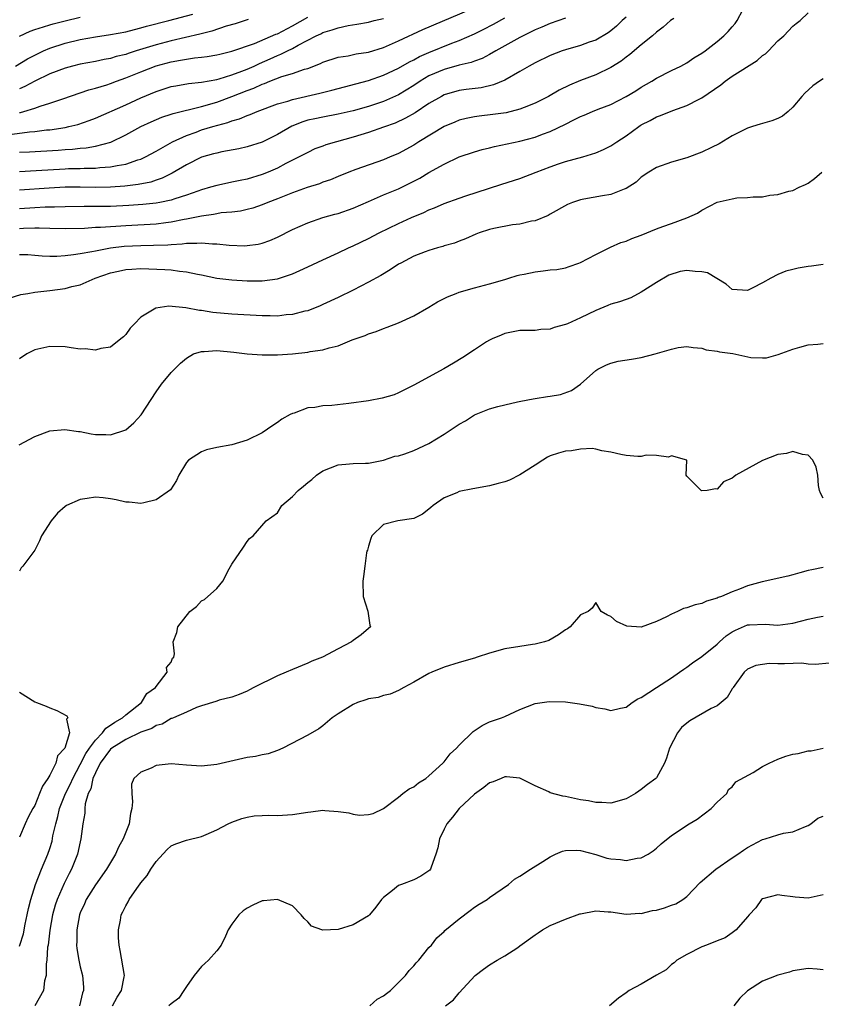
# Model space of a CAD drawing. Units: inches. Extents: x 2598000 to 2601000, y 1524000 to 1527000.
# Drawn here: x 2598987 to 2599093, y 1524885 to 1525015 of the extents above; entities that cross this region are included whole.
import ezdxf

# ---------------------------------------------------------------- set-up
doc = ezdxf.new("R2010")
doc.units = ezdxf.units.IN
doc.header["$MEASUREMENT"] = 0
doc.layers.add('LD25981524_2ft', color=141, linetype='Continuous')

msp = doc.modelspace()

# ---------------------------------------------------------------- linework, layer by layer
at = {"layer": 'LD25981524_2ft'}
for points, elevation in [([(2598985.65, 1524978.35), (2598987.16, 1524978.84), (2598988.09, 1524979), (2598989, 1524979.14), (2598991, 1524979.38), (2598993, 1524979.66), (2598993.9, 1524979.9), (2598995, 1524980.14), (2598996.99, 1524981), (2598999, 1524981.69), (2599000.06, 1524981.94), (2599001, 1524982.14), (2599001.8, 1524982.2), (2599003, 1524982.27), (2599006.17, 1524982.17), (2599007, 1524982.09), (2599008.09, 1524981.91), (2599009, 1524981.84), (2599010.48, 1524981.52), (2599011, 1524981.43), (2599013, 1524981.02), (2599015, 1524980.77), (2599017, 1524980.65), (2599018.66, 1524980.66), (2599019, 1524980.65), (2599021, 1524980.91), (2599021.28, 1524981), (2599023, 1524981.59), (2599023.98, 1524982.02), (2599025, 1524982.51), (2599027, 1524983.44), (2599029, 1524984.35), (2599030.37, 1524985), (2599031, 1524985.28), (2599033, 1524986.26), (2599034.43, 1524987), (2599037, 1524988.22), (2599038.68, 1524989), (2599040.31, 1524989.69), (2599041, 1524990.02), (2599041.71, 1524990.29), (2599043, 1524990.85), (2599045, 1524991.58), (2599045.87, 1524991.87), (2599048.84, 1524992.84), (2599050.61, 1524993.39), (2599053, 1524994.17), (2599055.12, 1524995), (2599057, 1524995.71), (2599058.09, 1524996.09), (2599059, 1524996.39), (2599061.27, 1524997), (2599063, 1524997.54), (2599064, 1524998), (2599065, 1524998.49), (2599065.75, 1524999), (2599067, 1524999.78), (2599068.66, 1525001), (2599068.87, 1525001.13), (2599069, 1525001.22), (2599070.17, 1525001.83), (2599071, 1525002.31), (2599071.53, 1525002.47), (2599073.14, 1525003.14), (2599075, 1525003.77), (2599076.63, 1525004.63), (2599077, 1525004.8), (2599079.48, 1525006.52), (2599080.05, 1525007), (2599081, 1525007.65), (2599084.28, 1525009.72), (2599085, 1525010.38), (2599085.37, 1525010.63), (2599085.77, 1525011), (2599087, 1525012.32), (2599087.8, 1525013), (2599089, 1525014.25), (2599089.41, 1525014.59), (2599089.94, 1525015), (2599091, 1525016)], 8340), ([(2598986.45, 1525009), (2598988.05, 1525009.95), (2598989, 1525010.45), (2598990.17, 1525011), (2598991, 1525011.36), (2598993, 1525012.01), (2598995, 1525012.52), (2598997, 1525012.87), (2598999, 1525013.15), (2599001, 1525013.52), (2599002.17, 1525013.83), (2599003, 1525014.03), (2599003.75, 1525014.25), (2599006.68, 1525015), (2599009.85, 1525015.85)], 8320), ([(2598987, 1524997.62), (2598988.32, 1524997.68), (2598992.1, 1524997.9), (2598993, 1524997.98), (2598993.97, 1524998.03), (2598995, 1524998.15), (2598995.8, 1524998.2), (2598997, 1524998.42), (2598999.04, 1524998.96), (2599001, 1524999.9), (2599003, 1525001), (2599004.37, 1525001.63), (2599005.76, 1525002.24), (2599007, 1525002.64), (2599007.26, 1525002.74), (2599009, 1525003.18), (2599009.23, 1525003.23), (2599011, 1525003.66), (2599013, 1525004.22), (2599015, 1525004.97), (2599017, 1525005.77), (2599017.9, 1525006.1), (2599019, 1525006.61), (2599019.3, 1525006.7), (2599020.03, 1525007), (2599021.6, 1525007.6), (2599023, 1525008.02), (2599024.58, 1525008.58), (2599025, 1525008.69), (2599026.68, 1525009.32), (2599027, 1525009.5), (2599029, 1525010.15), (2599030.35, 1525010.35), (2599031.41, 1525010.59), (2599033, 1525010.84), (2599035, 1525011.46), (2599037, 1525012.33), (2599040.2, 1525013.8), (2599046.5, 1525016.5)], 8328), ([(2598987, 1524984.14), (2598988.11, 1524984.11), (2598989, 1524984.05), (2598989.97, 1524983.97), (2598991, 1524983.93), (2598991.93, 1524983.93), (2598993, 1524984), (2598994.12, 1524984.12), (2598995, 1524984.26), (2598996.52, 1524984.52), (2598997, 1524984.63), (2598999, 1524984.99), (2599000.79, 1524985.21), (2599003, 1524985.31), (2599004.66, 1524985.34), (2599006.58, 1524985.42), (2599007, 1524985.46), (2599008.46, 1524985.54), (2599009, 1524985.63), (2599010.39, 1524985.61), (2599011, 1524985.69), (2599012.46, 1524985.54), (2599013, 1524985.54), (2599014.65, 1524985.35), (2599016.71, 1524985.29), (2599017, 1524985.3), (2599018.49, 1524985.51), (2599019, 1524985.64), (2599020.02, 1524985.98), (2599021, 1524986.41), (2599023, 1524987.41), (2599025, 1524988.31), (2599027.01, 1524989), (2599028.56, 1524989.44), (2599029, 1524989.54), (2599031, 1524990.24), (2599033, 1524991.13), (2599035, 1524991.99), (2599037, 1524992.81), (2599038.48, 1524993.52), (2599039, 1524993.81), (2599039.79, 1524994.21), (2599041, 1524994.96), (2599043, 1524996.07), (2599045, 1524997.01), (2599047, 1524997.67), (2599048.02, 1524997.98), (2599049, 1524998.2), (2599049.63, 1524998.37), (2599053, 1524999.09), (2599055, 1524999.6), (2599055.99, 1524999.99), (2599057, 1525000.36), (2599059, 1525001.34), (2599060.12, 1525001.88), (2599061, 1525002.34), (2599061.48, 1525002.52), (2599062.57, 1525003), (2599063.3, 1525003.3), (2599065, 1525003.94), (2599067, 1525004.96), (2599068.26, 1525005.74), (2599069, 1525006.22), (2599070.37, 1525007), (2599071, 1525007.4), (2599073, 1525008.41), (2599074.2, 1525009), (2599075, 1525009.44), (2599075.94, 1525010.06), (2599077, 1525010.69), (2599077.44, 1525011), (2599079, 1525012.24), (2599079.89, 1525013), (2599080.45, 1525013.55), (2599081, 1525014.17), (2599081.37, 1525014.63), (2599081.63, 1525015), (2599082.41, 1525016.41)], 8338), ([(2598987, 1525002.86), (2598987.12, 1525002.87), (2598987.57, 1525003), (2598989, 1525003.45), (2598989.72, 1525003.72), (2598991, 1525004.1), (2598992.69, 1525004.69), (2598996.14, 1525005.86), (2598997, 1525006.07), (2598998.53, 1525006.53), (2598999, 1525006.69), (2598999.81, 1525007), (2599001, 1525007.42), (2599003, 1525008.23), (2599005, 1525009.01), (2599007, 1525009.56), (2599008.24, 1525009.76), (2599009, 1525009.92), (2599010.08, 1525010.08), (2599011, 1525010.16), (2599011.75, 1525010.25), (2599013, 1525010.47), (2599013.42, 1525010.58), (2599015, 1525010.95), (2599017.99, 1525011.99), (2599020.81, 1525013.19), (2599021, 1525013.26), (2599023, 1525014.29), (2599025, 1525015.46)], 8324), ([(2599067, 1525015.44), (2599066.49, 1525015), (2599065.73, 1525014.27), (2599065, 1525013.66), (2599064.62, 1525013.38), (2599063, 1525012.43), (2599062.14, 1525012.14), (2599061, 1525011.72), (2599059, 1525011.15), (2599058.55, 1525011), (2599057, 1525010.41), (2599055, 1525009.44), (2599054.21, 1525009), (2599053, 1525008.27), (2599051, 1525007.13), (2599049.49, 1525006.51), (2599047.86, 1525006.14), (2599045.89, 1525005.89), (2599045, 1525005.75), (2599043, 1525005.19), (2599042.63, 1525005), (2599041, 1525004.05), (2599039.16, 1525002.84), (2599037.9, 1525002.1), (2599036.52, 1525001.48), (2599035, 1525000.91), (2599033, 1525000.21), (2599031, 1524999.6), (2599028.79, 1524999), (2599027.4, 1524998.6), (2599027, 1524998.44), (2599025.94, 1524998.06), (2599025, 1524997.61), (2599023.86, 1524997), (2599022.14, 1524996.14), (2599021, 1524995.54), (2599019.77, 1524995), (2599019, 1524994.69), (2599017, 1524994.08), (2599016.09, 1524993.91), (2599015, 1524993.66), (2599014.44, 1524993.56), (2599013, 1524993.25), (2599012.2, 1524993), (2599011, 1524992.67), (2599010.5, 1524992.5), (2599009, 1524991.94), (2599007.47, 1524991.47), (2599007, 1524991.3), (2599005.5, 1524991), (2599005, 1524990.91), (2599003.27, 1524990.73), (2599001.41, 1524990.59), (2598999, 1524990.48), (2598997, 1524990.45), (2598995.54, 1524990.46), (2598993, 1524990.44), (2598991.61, 1524990.39), (2598990.38, 1524990.38), (2598989, 1524990.3), (2598987, 1524990.16)], 8334), ([(2598987, 1525012.94), (2598988.41, 1525013.59), (2598989, 1525013.8), (2598990.16, 1525014.16), (2598991, 1525014.45), (2598991.43, 1525014.57), (2598993, 1525014.98), (2598995, 1525015.44)], 8318), ([(2598986.03, 1525000.03), (2598988.33, 1525000.33), (2598989, 1525000.38), (2598990.57, 1525000.57), (2598991, 1525000.6), (2598993, 1525000.89), (2598993.52, 1525001), (2598994.7, 1525001.3), (2598996.19, 1525001.81), (2598997, 1525002.13), (2599001, 1525003.9), (2599003, 1525004.82), (2599005, 1525005.65), (2599007, 1525006.28), (2599007.6, 1525006.4), (2599009.3, 1525006.7), (2599011, 1525006.87), (2599013, 1525007.24), (2599013.32, 1525007.32), (2599015, 1525007.84), (2599016.31, 1525008.31), (2599017, 1525008.58), (2599017.96, 1525009), (2599018.66, 1525009.34), (2599020.06, 1525009.94), (2599021, 1525010.38), (2599021.45, 1525010.55), (2599022.32, 1525011), (2599023, 1525011.33), (2599023.76, 1525011.76), (2599026.14, 1525013), (2599026.73, 1525013.27), (2599027, 1525013.42), (2599028.24, 1525013.76), (2599029, 1525014.06), (2599030.36, 1525014.36), (2599031.48, 1525014.52), (2599033, 1525014.8), (2599033.77, 1525015), (2599035, 1525015.28)], 8326), ([(2598987, 1524995.09), (2598989.21, 1524995.21), (2598993, 1524995.44), (2598993.47, 1524995.47), (2598995, 1524995.49), (2598995.52, 1524995.52), (2598997, 1524995.53), (2598997.61, 1524995.61), (2598999, 1524995.68), (2598999.89, 1524995.89), (2599001, 1524996.05), (2599002.6, 1524996.6), (2599003, 1524996.71), (2599003.63, 1524997), (2599005, 1524997.75), (2599007.19, 1524999), (2599009, 1524999.85), (2599010.29, 1525000.29), (2599011, 1525000.56), (2599012.5, 1525001), (2599014.47, 1525001.53), (2599015, 1525001.75), (2599015.99, 1525002.01), (2599017, 1525002.46), (2599017.41, 1525002.59), (2599018.35, 1525003), (2599021, 1525003.99), (2599022.38, 1525004.38), (2599023, 1525004.6), (2599026.6, 1525005.4), (2599028.2, 1525005.8), (2599033, 1525007.11), (2599035, 1525007.78), (2599037, 1525008.71), (2599038.44, 1525009.56), (2599039, 1525009.82), (2599039.75, 1525010.25), (2599041, 1525010.8), (2599044.01, 1525012.01), (2599045, 1525012.37), (2599047, 1525013.27), (2599048.16, 1525013.84), (2599049.49, 1525014.51), (2599051, 1525015.34)], 8330), ([(2599059, 1525015.31), (2599057, 1525014.61), (2599055.87, 1525014.13), (2599055, 1525013.78), (2599053, 1525012.77), (2599051, 1525011.65), (2599049.81, 1525011), (2599049, 1525010.53), (2599048, 1525010), (2599047, 1525009.65), (2599046.54, 1525009.46), (2599045, 1525009.11), (2599043, 1525008.56), (2599041, 1525007.7), (2599039.82, 1525007), (2599039, 1525006.45), (2599037, 1525005.21), (2599035, 1525004.34), (2599033, 1525003.66), (2599031, 1525003.08), (2599029, 1525002.63), (2599027, 1525002.27), (2599025.95, 1525002.05), (2599025, 1525001.84), (2599024.35, 1525001.65), (2599022.92, 1525001.08), (2599021, 1524999.96), (2599019, 1524998.95), (2599017, 1524998.34), (2599015.91, 1524998.09), (2599013.68, 1524997.68), (2599013, 1524997.52), (2599012.6, 1524997.4), (2599011, 1524996.96), (2599009, 1524995.95), (2599007.14, 1524994.86), (2599005.8, 1524994.2), (2599005, 1524993.94), (2599004.31, 1524993.69), (2599002.65, 1524993.35), (2599000.87, 1524993.13), (2598998.99, 1524993.01), (2598997, 1524992.98), (2598995, 1524993.01), (2598993, 1524993), (2598990.89, 1524992.89), (2598987, 1524992.61)], 8332), ([(2599073.28, 1525015.28), (2599072.87, 1525015), (2599071.87, 1525014.13), (2599071, 1525013.49), (2599070.47, 1525013), (2599069, 1525011.79), (2599067.5, 1525010.5), (2599067, 1525010.15), (2599066.35, 1525009.65), (2599065, 1525008.8), (2599063, 1525007.85), (2599061, 1525007.09), (2599059.51, 1525006.49), (2599058.18, 1525005.82), (2599056.77, 1525005), (2599055, 1525004.11), (2599053.54, 1525003.54), (2599053, 1525003.31), (2599051.16, 1525002.84), (2599049.41, 1525002.59), (2599047.63, 1525002.37), (2599047, 1525002.29), (2599045.92, 1525002.08), (2599045, 1525001.85), (2599044.39, 1525001.61), (2599043, 1525001), (2599039.68, 1524999), (2599039, 1524998.57), (2599037, 1524997.46), (2599036.68, 1524997.32), (2599035.9, 1524997), (2599035, 1524996.61), (2599031.35, 1524995.35), (2599030.41, 1524995), (2599029, 1524994.44), (2599028.01, 1524993.99), (2599027, 1524993.66), (2599026.54, 1524993.46), (2599024.95, 1524992.95), (2599023, 1524992.25), (2599021, 1524991.47), (2599019.75, 1524991), (2599019, 1524990.68), (2599017.75, 1524990.25), (2599017, 1524990.05), (2599016.14, 1524989.86), (2599015, 1524989.71), (2599013.61, 1524989.61), (2599013, 1524989.51), (2599012.59, 1524989.41), (2599011, 1524989.2), (2599009, 1524988.77), (2599008.73, 1524988.73), (2599007, 1524988.38), (2599006.31, 1524988.31), (2599005, 1524988.15), (2599001, 1524987.91), (2598997.69, 1524987.69), (2598997, 1524987.67), (2598995.58, 1524987.58), (2598993, 1524987.5), (2598991, 1524987.54), (2598989.6, 1524987.6), (2598989, 1524987.59), (2598987.54, 1524987.54), (2598987, 1524987.5)], 8336), ([(2599017.14, 1525015.14), (2599015.42, 1525014.58), (2599014.24, 1525014.24), (2599012.38, 1525013.62), (2599010.79, 1525013.21), (2599007, 1525012.32), (2599005, 1525011.8), (2599002.39, 1525011), (2599001.34, 1525010.66), (2599001, 1525010.54), (2598999.76, 1525010.24), (2598999, 1525010), (2598998.14, 1525009.86), (2598997, 1525009.61), (2598995, 1525009.25), (2598993.99, 1525009), (2598993, 1525008.73), (2598991, 1525007.95), (2598989, 1525006.99), (2598987.72, 1525006.28), (2598987, 1525005.97)], 8322), ([(2599093, 1525007.32), (2599092.49, 1525007), (2599091.61, 1525006.38), (2599090.57, 1525005.42), (2599090.15, 1525005), (2599089, 1525003.59), (2599088.35, 1525003), (2599087.6, 1525002.4), (2599087, 1525002.07), (2599086.23, 1525001.77), (2599085, 1525001.43), (2599084.68, 1525001.32), (2599083.68, 1525001), (2599083, 1525000.81), (2599081, 1524999.77), (2599079.27, 1524998.73), (2599078.25, 1524998.25), (2599077, 1524997.64), (2599075, 1524996.9), (2599073, 1524996.32), (2599071, 1524995.62), (2599069.98, 1524995), (2599069, 1524994.33), (2599068.31, 1524993.69), (2599067, 1524992.82), (2599066.74, 1524992.74), (2599065, 1524992.04), (2599063.88, 1524991.88), (2599061.42, 1524991.42), (2599061, 1524991.36), (2599059.92, 1524991), (2599059.26, 1524990.74), (2599057, 1524989.45), (2599056.72, 1524989.28), (2599055, 1524988.59), (2599054.52, 1524988.52), (2599053, 1524988.14), (2599052.03, 1524988.03), (2599049.57, 1524987.57), (2599049, 1524987.44), (2599047.63, 1524987), (2599047.18, 1524986.82), (2599045.8, 1524986.2), (2599045, 1524985.9), (2599044.36, 1524985.64), (2599043, 1524985.26), (2599042.82, 1524985.18), (2599042.13, 1524985), (2599041, 1524984.67), (2599040.48, 1524984.48), (2599039, 1524983.89), (2599037.27, 1524983), (2599037, 1524982.84), (2599035.9, 1524982.11), (2599034.63, 1524981.37), (2599033, 1524980.47), (2599031, 1524979.44), (2599029, 1524978.44), (2599027, 1524977.51), (2599026.65, 1524977.35), (2599025, 1524976.71), (2599024.64, 1524976.64), (2599023, 1524976.2), (2599022.15, 1524976.15), (2599021, 1524976.01), (2599020.04, 1524976.04), (2599019, 1524976.03), (2599015, 1524976.26), (2599012.48, 1524976.48), (2599011, 1524976.72), (2599010.73, 1524976.73), (2599008.91, 1524977.09), (2599006.71, 1524977.29), (2599004.97, 1524977.03), (2599003, 1524975.86), (2599002.15, 1524975), (2599001.59, 1524974.41), (2599001, 1524973.56), (2599000.72, 1524973.28), (2599000.38, 1524973), (2598999, 1524971.91), (2598997.71, 1524971.71), (2598997, 1524971.52), (2598995.66, 1524971.66), (2598995, 1524971.65), (2598993.83, 1524971.83), (2598993, 1524971.93), (2598991, 1524971.99), (2598989, 1524971.56), (2598987.95, 1524971), (2598987, 1524970.37)], 8342), ([(2598986.94, 1524959), (2598989, 1524960.13), (2598991, 1524960.84), (2598992.96, 1524961.04), (2598994.76, 1524960.76), (2598995, 1524960.75), (2598996.46, 1524960.46), (2598997, 1524960.39), (2598998.37, 1524960.37), (2598999, 1524960.32), (2599001, 1524961), (2599002.07, 1524961.93), (2599003.03, 1524962.97), (2599004.38, 1524965), (2599005, 1524966.01), (2599005.74, 1524967), (2599007, 1524968.57), (2599007.42, 1524969), (2599008.23, 1524969.77), (2599009, 1524970.44), (2599009.95, 1524971), (2599011, 1524971.35), (2599011.33, 1524971.33), (2599013, 1524971.45), (2599015.25, 1524971.25), (2599017, 1524971.04), (2599019, 1524970.87), (2599019.12, 1524970.88), (2599021, 1524970.87), (2599023, 1524971.03), (2599025, 1524971.25), (2599025.32, 1524971.32), (2599027, 1524971.55), (2599027.83, 1524971.83), (2599029, 1524972.09), (2599030.85, 1524972.85), (2599032.58, 1524973.42), (2599033, 1524973.65), (2599034.05, 1524973.95), (2599035, 1524974.36), (2599035.47, 1524974.53), (2599037, 1524975.11), (2599039, 1524976.04), (2599041, 1524977.2), (2599042.12, 1524977.88), (2599043, 1524978.31), (2599043.45, 1524978.55), (2599044.59, 1524979), (2599045, 1524979.14), (2599047, 1524979.72), (2599049, 1524980.27), (2599051, 1524980.84), (2599051.54, 1524981), (2599052.64, 1524981.36), (2599053, 1524981.44), (2599053.55, 1524981.55), (2599055, 1524981.86), (2599056.04, 1524981.96), (2599057, 1524982.09), (2599057.84, 1524982.16), (2599059, 1524982.39), (2599059.47, 1524982.53), (2599060.76, 1524983), (2599061, 1524983.09), (2599063, 1524984.13), (2599064.92, 1524985.08), (2599066.3, 1524985.7), (2599067, 1524985.9), (2599067.76, 1524986.24), (2599069, 1524986.68), (2599071, 1524987.5), (2599071.82, 1524987.82), (2599073, 1524988.21), (2599075, 1524988.95), (2599076.41, 1524989.59), (2599077, 1524989.96), (2599079, 1524991.02), (2599081, 1524991.49), (2599081.59, 1524991.59), (2599083, 1524991.65), (2599083.76, 1524991.76), (2599085, 1524991.76), (2599085.94, 1524991.94), (2599087, 1524992.05), (2599088.47, 1524992.47), (2599089, 1524992.59), (2599089.82, 1524993), (2599090.65, 1524993.35), (2599091, 1524993.55), (2599091.86, 1524994.14), (2599092.8, 1524995)], 8344), ([(2599093, 1524982.8), (2599091.43, 1524982.57), (2599091, 1524982.53), (2599089.69, 1524982.31), (2599089, 1524982.17), (2599088.08, 1524981.92), (2599087, 1524981.47), (2599086.1, 1524981), (2599085, 1524980.38), (2599083.72, 1524979.72), (2599083, 1524979.38), (2599081, 1524979.5), (2599080.2, 1524980.2), (2599078.97, 1524980.97), (2599077.71, 1524981.71), (2599077, 1524981.86), (2599076.1, 1524981.9), (2599075, 1524982), (2599074.13, 1524981.87), (2599072.61, 1524981.39), (2599071, 1524980.44), (2599069, 1524979.14), (2599067.6, 1524978.4), (2599067, 1524978.21), (2599066.12, 1524977.88), (2599065, 1524977.57), (2599064.59, 1524977.41), (2599063, 1524976.74), (2599061, 1524975.75), (2599059.25, 1524975), (2599059, 1524974.88), (2599057.51, 1524974.49), (2599057, 1524974.27), (2599055.77, 1524974.23), (2599055, 1524974.12), (2599053, 1524974.11), (2599052.09, 1524973.91), (2599051, 1524973.72), (2599050.51, 1524973.49), (2599049.34, 1524973), (2599049, 1524972.84), (2599048.59, 1524972.59), (2599047, 1524971.57), (2599045.47, 1524970.53), (2599044.23, 1524969.77), (2599042.96, 1524969.04), (2599039, 1524966.9), (2599037, 1524965.86), (2599036.39, 1524965.61), (2599034.84, 1524965.16), (2599033, 1524964.84), (2599030.45, 1524964.45), (2599028.2, 1524964.2), (2599027, 1524964.15), (2599025.96, 1524963.96), (2599025, 1524963.88), (2599023.21, 1524963.21), (2599023, 1524963.16), (2599022.71, 1524963), (2599021.61, 1524962.39), (2599021, 1524961.94), (2599020.42, 1524961.58), (2599019, 1524960.61), (2599017, 1524959.61), (2599015, 1524959.01), (2599013, 1524958.68), (2599011.64, 1524958.36), (2599011, 1524958.11), (2599009.3, 1524957), (2599009, 1524956.68), (2599008.03, 1524955), (2599007.68, 1524954.32), (2599006.91, 1524953.09), (2599005, 1524951.74), (2599003.38, 1524951.38), (2599003, 1524951.25), (2599001.44, 1524951.44), (2599001, 1524951.43), (2598999.76, 1524951.76), (2598999, 1524951.89), (2598998.02, 1524952.02), (2598997, 1524952.09), (2598995.91, 1524951.91), (2598995, 1524951.79), (2598993.2, 1524951), (2598993, 1524950.86), (2598992.02, 1524949.98), (2598991.18, 1524949), (2598989.91, 1524947), (2598989.64, 1524946.36), (2598989, 1524945.11), (2598987.42, 1524943), (2598987.21, 1524942.79), (2598987, 1524942.35)], 8346), ([(2598987, 1524892.86), (2598987.05, 1524893), (2598987.51, 1524894.49), (2598987.75, 1524895.75), (2598988.02, 1524897), (2598988.18, 1524897.82), (2598988.48, 1524899), (2598989.1, 1524901), (2598989.9, 1524903), (2598990.75, 1524905), (2598991, 1524905.76), (2598991.29, 1524906.71), (2598991.41, 1524907.41), (2598991.77, 1524909), (2598992.05, 1524909.95), (2598992.28, 1524911), (2598993.06, 1524913), (2598993.71, 1524914.29), (2598994.01, 1524915), (2598995, 1524916.81), (2598995.74, 1524918.26), (2598996.23, 1524919), (2598997, 1524920.06), (2598997.92, 1524921), (2598998.36, 1524921.64), (2598999, 1524922.01), (2598999.57, 1524922.43), (2599000.57, 1524923), (2599001, 1524923.4), (2599003.08, 1524925), (2599003.81, 1524926.19), (2599004.95, 1524927), (2599005, 1524927.12), (2599006.46, 1524929), (2599006.37, 1524929.63), (2599007, 1524930.34), (2599007.16, 1524930.84), (2599007.35, 1524931), (2599007.43, 1524931.43), (2599007.24, 1524933), (2599007.75, 1524934.25), (2599007.89, 1524935), (2599009.46, 1524937), (2599010.33, 1524937.67), (2599011, 1524938.42), (2599011.38, 1524938.62), (2599013, 1524940.05), (2599013.83, 1524941), (2599014.64, 1524942.64), (2599015, 1524943.28), (2599016.52, 1524945.49), (2599017, 1524946.27), (2599017.35, 1524946.65), (2599017.8, 1524947), (2599019.51, 1524949), (2599021, 1524950.03), (2599021.6, 1524951), (2599023, 1524952.18), (2599023.74, 1524953), (2599024.46, 1524953.54), (2599025, 1524954.04), (2599025.56, 1524954.44), (2599026.18, 1524955), (2599027, 1524955.57), (2599029, 1524956.36), (2599030.52, 1524956.52), (2599031, 1524956.56), (2599032.61, 1524956.61), (2599033, 1524956.6), (2599035, 1524956.97), (2599036.5, 1524957.5), (2599037, 1524957.58), (2599037.82, 1524957.82), (2599039, 1524958.25), (2599041, 1524959.2), (2599043, 1524960.42), (2599045, 1524961.74), (2599045.81, 1524962.19), (2599047, 1524962.95), (2599049, 1524963.76), (2599050.08, 1524964.08), (2599051, 1524964.3), (2599052.67, 1524964.67), (2599054.27, 1524965), (2599055, 1524965.13), (2599056.63, 1524965.37), (2599057, 1524965.44), (2599058.35, 1524965.65), (2599059.81, 1524966.19), (2599061, 1524967.03), (2599063, 1524968.83), (2599063.27, 1524969), (2599064.41, 1524969.59), (2599065, 1524969.78), (2599065.95, 1524970.05), (2599067.69, 1524970.31), (2599069, 1524970.54), (2599070.82, 1524971), (2599073, 1524971.65), (2599073.86, 1524971.86), (2599075, 1524971.98), (2599075.85, 1524971.85), (2599077, 1524971.75), (2599077.54, 1524971.54), (2599079, 1524971.39), (2599079.3, 1524971.3), (2599081.06, 1524971.06), (2599083.45, 1524970.55), (2599085, 1524970.51), (2599085.49, 1524970.51), (2599087.05, 1524970.95), (2599089, 1524971.62), (2599089.9, 1524971.9), (2599091, 1524972.2), (2599092.28, 1524972.28), (2599093, 1524972.39)], 8348), ([(2599093, 1524951.99), (2599092.63, 1524952.63), (2599092.5, 1524953), (2599092.36, 1524953.64), (2599092.28, 1524955), (2599092.05, 1524956.05), (2599091.62, 1524957), (2599091, 1524957.66), (2599090.25, 1524957.75), (2599089, 1524958.15), (2599088.14, 1524957.86), (2599087, 1524957.74), (2599085, 1524956.95), (2599081.47, 1524955), (2599081.19, 1524954.81), (2599081, 1524954.61), (2599079.86, 1524954.14), (2599079, 1524953.18), (2599078.8, 1524953.19), (2599077.68, 1524953), (2599077, 1524952.96), (2599076.9, 1524953), (2599075, 1524954.88), (2599074.91, 1524955), (2599075, 1524957), (2599073, 1524957.58), (2599072.6, 1524957.4), (2599071, 1524957.62), (2599069.64, 1524957.64), (2599069, 1524957.49), (2599068.53, 1524957.47), (2599067, 1524957.6), (2599066.28, 1524957.72), (2599065, 1524958.06), (2599063.78, 1524958.22), (2599063, 1524958.44), (2599062.53, 1524958.53), (2599061, 1524958.44), (2599059.78, 1524958.22), (2599059, 1524958.18), (2599058.08, 1524957.92), (2599057, 1524957.55), (2599056.61, 1524957.39), (2599056, 1524957), (2599055, 1524956.33), (2599053, 1524955.06), (2599051.63, 1524954.37), (2599051, 1524954.15), (2599050.11, 1524953.89), (2599049, 1524953.6), (2599046.79, 1524953.21), (2599045, 1524952.84), (2599044.69, 1524952.69), (2599043, 1524952), (2599041.55, 1524951), (2599041.25, 1524950.75), (2599041, 1524950.51), (2599040.14, 1524949.86), (2599039, 1524949.27), (2599036.89, 1524949), (2599035, 1524948.51), (2599033.45, 1524947), (2599033.35, 1524946.65), (2599033, 1524945.63), (2599032.87, 1524945.13), (2599032.8, 1524945), (2599032.74, 1524944.74), (2599032.52, 1524943), (2599032.37, 1524941.63), (2599032.29, 1524941), (2599032.32, 1524939), (2599032.94, 1524937.06), (2599033.21, 1524935.21), (2599033.29, 1524935), (2599033, 1524934.77), (2599032.07, 1524933.93), (2599031, 1524933.18), (2599030.79, 1524933), (2599029, 1524932.09), (2599026.94, 1524931), (2599025.55, 1524930.45), (2599025, 1524930.19), (2599023, 1524929.37), (2599022.18, 1524929), (2599021, 1524928.51), (2599017.9, 1524927), (2599017.31, 1524926.69), (2599017, 1524926.51), (2599015.95, 1524926.05), (2599015, 1524925.72), (2599013.32, 1524925.32), (2599013, 1524925.2), (2599012.87, 1524925.13), (2599011, 1524924.58), (2599010.36, 1524924.36), (2599009, 1524923.74), (2599007.31, 1524923), (2599007.1, 1524922.9), (2599007, 1524922.88), (2599005.83, 1524922.17), (2599005, 1524921.96), (2599004.43, 1524921.57), (2599003, 1524921.08), (2599001, 1524920.14), (2598999.16, 1524919), (2598999, 1524918.86), (2598997.65, 1524917), (2598997, 1524915.72), (2598996.68, 1524915), (2598996.39, 1524913.61), (2598996.06, 1524913), (2598995.65, 1524911.65), (2598995.61, 1524911), (2598995.61, 1524910.39), (2598995.36, 1524909), (2598995.1, 1524907), (2598995, 1524906.63), (2598994.65, 1524905), (2598993.85, 1524903), (2598993.54, 1524902.46), (2598992.88, 1524901.12), (2598991.97, 1524899), (2598991.72, 1524898.28), (2598991.36, 1524897), (2598990.98, 1524894.98), (2598990.76, 1524893), (2598990.71, 1524892.71), (2598990.61, 1524891), (2598990.51, 1524890.51), (2598990.5, 1524889), (2598990.28, 1524888.28), (2598990.16, 1524887), (2598989.03, 1524885)], 8350), ([(2599093, 1524942.84), (2599091.5, 1524942.5), (2599091, 1524942.41), (2599089.9, 1524942.1), (2599089, 1524941.87), (2599088.32, 1524941.68), (2599084.95, 1524940.95), (2599083, 1524940.4), (2599081.97, 1524939.97), (2599081, 1524939.61), (2599079.59, 1524939), (2599079.15, 1524938.85), (2599079, 1524938.76), (2599077.6, 1524938.4), (2599077, 1524938.08), (2599076.09, 1524937.91), (2599075, 1524937.49), (2599074.58, 1524937.42), (2599073.78, 1524937), (2599073, 1524936.68), (2599072.31, 1524936.31), (2599071, 1524935.71), (2599069, 1524934.96), (2599067.08, 1524935.08), (2599065.71, 1524935.71), (2599065, 1524936.37), (2599064.53, 1524936.53), (2599063.72, 1524937), (2599063, 1524938.22), (2599062.52, 1524937.48), (2599061.99, 1524937), (2599061, 1524936.57), (2599059.62, 1524935), (2599059.25, 1524934.75), (2599059, 1524934.61), (2599058.06, 1524933.94), (2599056.79, 1524933.21), (2599056.24, 1524933), (2599055, 1524932.7), (2599054.67, 1524932.67), (2599053, 1524932.42), (2599051, 1524932.07), (2599049, 1524931.51), (2599047.36, 1524931), (2599047, 1524930.87), (2599045, 1524930.29), (2599043, 1524929.67), (2599041.38, 1524929), (2599041, 1524928.82), (2599039, 1524927.69), (2599037.69, 1524927), (2599037, 1524926.6), (2599035.89, 1524926.11), (2599035, 1524925.93), (2599034.31, 1524925.69), (2599033, 1524925.49), (2599032.65, 1524925.35), (2599031.59, 1524925), (2599031, 1524924.76), (2599029, 1524923.51), (2599028.24, 1524923), (2599027, 1524921.92), (2599026.45, 1524921.55), (2599025, 1524920.72), (2599021.72, 1524919), (2599021, 1524918.67), (2599019.77, 1524918.23), (2599019, 1524918.11), (2599018.11, 1524917.89), (2599017, 1524917.75), (2599013, 1524916.82), (2599011, 1524916.61), (2599009, 1524916.74), (2599007, 1524916.93), (2599005, 1524916.71), (2599004.35, 1524916.35), (2599003, 1524915.81), (2599002.08, 1524915), (2599001.76, 1524914.24), (2599001.79, 1524913), (2599001.92, 1524911.92), (2599001.8, 1524911), (2599001.62, 1524910.38), (2599001.45, 1524909), (2599000.66, 1524907), (2599000.07, 1524905.93), (2598999.64, 1524905), (2598998.46, 1524903), (2598997, 1524900.95), (2598995.79, 1524899), (2598995.56, 1524898.44), (2598995, 1524897.26), (2598994.9, 1524897), (2598994.54, 1524895), (2598994.55, 1524893.45), (2598994.52, 1524893), (2598994.55, 1524892.55), (2598994.8, 1524891), (2598995, 1524890.14), (2598995.3, 1524889), (2598995.45, 1524887.45), (2598995.45, 1524887), (2598995.32, 1524886.68), (2598994.92, 1524885)], 8352), ([(2598999.25, 1524885), (2598999.88, 1524886.12), (2599000.46, 1524887), (2599000.81, 1524888.81), (2599000.84, 1524889), (2599000.29, 1524892.29), (2599000.13, 1524893), (2599000.06, 1524893.94), (2599000.04, 1524895), (2599000.3, 1524896.3), (2599000.42, 1524897), (2599000.63, 1524897.37), (2599001, 1524898.17), (2599001.31, 1524898.69), (2599001.47, 1524899), (2599002.47, 1524900.47), (2599002.92, 1524901.08), (2599003, 1524901.21), (2599003.82, 1524902.18), (2599004.32, 1524903), (2599005, 1524904.03), (2599006.43, 1524905.57), (2599007, 1524906.1), (2599007.62, 1524906.38), (2599009, 1524906.86), (2599011, 1524907.32), (2599011.61, 1524907.61), (2599013, 1524908.2), (2599014.52, 1524909), (2599015, 1524909.23), (2599016.31, 1524909.69), (2599017, 1524909.89), (2599017.95, 1524910.05), (2599019, 1524910.11), (2599019.87, 1524910.13), (2599021, 1524910.1), (2599023, 1524910.22), (2599025, 1524910.55), (2599025.41, 1524910.59), (2599027, 1524910.78), (2599027.26, 1524910.74), (2599029, 1524910.63), (2599030.45, 1524910.45), (2599031, 1524910.26), (2599031.85, 1524910.15), (2599033, 1524910.21), (2599033.62, 1524910.38), (2599035, 1524911.03), (2599037, 1524912.52), (2599037.57, 1524913), (2599038.4, 1524913.6), (2599039, 1524913.9), (2599039.61, 1524914.39), (2599040.58, 1524915), (2599041, 1524915.33), (2599042.83, 1524917), (2599042.9, 1524917.1), (2599043, 1524917.18), (2599043.78, 1524918.22), (2599044.63, 1524919), (2599045, 1524919.39), (2599046.81, 1524921.19), (2599048.02, 1524921.98), (2599049, 1524922.45), (2599050.58, 1524923), (2599051, 1524923.17), (2599053, 1524924.07), (2599055, 1524924.88), (2599056.85, 1524925.15), (2599059, 1524925.09), (2599060.84, 1524924.84), (2599062.51, 1524924.51), (2599063, 1524924.33), (2599064.19, 1524924.19), (2599065, 1524923.95), (2599066.24, 1524924.24), (2599067, 1524924.4), (2599067.79, 1524925), (2599068.52, 1524925.48), (2599069, 1524925.69), (2599071.01, 1524927), (2599073, 1524928.25), (2599074.05, 1524929), (2599074.59, 1524929.41), (2599075, 1524929.69), (2599075.75, 1524930.25), (2599077, 1524931.08), (2599079, 1524932.7), (2599079.31, 1524933), (2599080.19, 1524933.81), (2599081, 1524934.35), (2599081.43, 1524934.57), (2599083, 1524935.25), (2599083.28, 1524935.28), (2599085.34, 1524935.34), (2599087, 1524935.2), (2599089, 1524935.48), (2599091, 1524936.02), (2599092.25, 1524936.25), (2599093, 1524936.42)], 8354), ([(2599093.79, 1524930.21), (2599091.99, 1524930.01), (2599091, 1524930.09), (2599090.19, 1524930.19), (2599087.89, 1524930.11), (2599087, 1524930.11), (2599085.86, 1524930.14), (2599085, 1524930.04), (2599084.1, 1524929.9), (2599083, 1524929.41), (2599082.56, 1524929), (2599081.12, 1524927), (2599081.08, 1524926.92), (2599081, 1524926.82), (2599080.32, 1524925.68), (2599079.55, 1524925), (2599079, 1524924.59), (2599078.2, 1524924.2), (2599075.41, 1524922.59), (2599075, 1524922.29), (2599074.29, 1524921.71), (2599073.76, 1524921), (2599072.73, 1524919), (2599072.34, 1524917.66), (2599072.05, 1524917), (2599071, 1524915.09), (2599070.92, 1524915), (2599069.83, 1524914.17), (2599069, 1524913.51), (2599068.68, 1524913.32), (2599068.22, 1524913), (2599067, 1524912.29), (2599065, 1524911.72), (2599063.81, 1524911.81), (2599063, 1524911.8), (2599062.03, 1524912.03), (2599061, 1524912.17), (2599059, 1524912.59), (2599058.63, 1524912.63), (2599057, 1524913.1), (2599056.79, 1524913.21), (2599055, 1524914.02), (2599053, 1524915.04), (2599051.2, 1524915.2), (2599051, 1524915.19), (2599050.5, 1524915), (2599049.45, 1524914.55), (2599049, 1524914.42), (2599048.21, 1524913.79), (2599047, 1524912.92), (2599045, 1524911.01), (2599044.12, 1524909.88), (2599043.36, 1524909), (2599043, 1524908.3), (2599042.4, 1524907), (2599042.16, 1524905.84), (2599041.92, 1524905), (2599041.27, 1524903.27), (2599041.19, 1524903), (2599041.11, 1524902.89), (2599041, 1524902.78), (2599039.92, 1524902.08), (2599039, 1524901.59), (2599037.37, 1524901), (2599037, 1524900.85), (2599036.19, 1524900.19), (2599035, 1524899.27), (2599034.74, 1524899), (2599033.99, 1524898.01), (2599033.14, 1524897), (2599033, 1524896.87), (2599031, 1524895.66), (2599029, 1524895.06), (2599027, 1524894.97), (2599026.88, 1524895), (2599025.49, 1524895.49), (2599025, 1524896.06), (2599024.52, 1524896.52), (2599024.15, 1524897), (2599023, 1524898.18), (2599021, 1524899.02), (2599019.16, 1524898.84), (2599019, 1524898.84), (2599017.75, 1524898.25), (2599017, 1524897.89), (2599016.5, 1524897.5), (2599015.93, 1524897), (2599015, 1524895.78), (2599014.53, 1524895), (2599014.18, 1524894.18), (2599013.59, 1524893), (2599013, 1524892.26), (2599011.94, 1524891), (2599011.43, 1524890.57), (2599011, 1524890.17), (2599010.03, 1524889), (2599009, 1524887.54), (2599008.68, 1524887), (2599008, 1524886), (2599007, 1524885.26), (2599006.71, 1524885)], 8356), ([(2598987, 1524926.38), (2598989, 1524925.11), (2598989.23, 1524925), (2598990.52, 1524924.52), (2598991, 1524924.29), (2598991.94, 1524923.94), (2598993.23, 1524923.23), (2598993.35, 1524923), (2598993.2, 1524922.8), (2598993.57, 1524921), (2598992.98, 1524919), (2598992.02, 1524917.98), (2598991.79, 1524917), (2598991, 1524915.44), (2598990.74, 1524915), (2598990.01, 1524913.99), (2598989.65, 1524913), (2598989, 1524911.42), (2598988.75, 1524911), (2598988.13, 1524909.87), (2598987.74, 1524909), (2598987, 1524907.25)], 8346), ([(2599033.2, 1524885), (2599034.15, 1524885.85), (2599035, 1524886.29), (2599035.39, 1524886.61), (2599035.91, 1524887), (2599037, 1524888.07), (2599037.92, 1524889), (2599038.37, 1524889.63), (2599039, 1524890.28), (2599039.33, 1524890.67), (2599039.66, 1524891), (2599041, 1524892.66), (2599041.31, 1524893), (2599042.05, 1524893.95), (2599043, 1524894.81), (2599043.09, 1524894.91), (2599045, 1524896.47), (2599046.45, 1524897.55), (2599047, 1524897.98), (2599047.62, 1524898.38), (2599048.66, 1524899), (2599049, 1524899.28), (2599051.48, 1524901), (2599052.29, 1524901.71), (2599053, 1524902.1), (2599054.37, 1524903), (2599056.03, 1524904.03), (2599057, 1524904.66), (2599057.68, 1524905), (2599058.62, 1524905.38), (2599059, 1524905.47), (2599060.48, 1524905.52), (2599061, 1524905.49), (2599063, 1524904.95), (2599064.47, 1524904.47), (2599065, 1524904.38), (2599066.27, 1524904.27), (2599067, 1524904.17), (2599068.47, 1524904.47), (2599069, 1524904.51), (2599069.9, 1524905), (2599070.57, 1524905.43), (2599071, 1524905.8), (2599071.62, 1524906.38), (2599073, 1524907.47), (2599075.32, 1524909), (2599076.38, 1524909.62), (2599078.23, 1524911), (2599079, 1524911.84), (2599080.29, 1524913), (2599080.49, 1524913.51), (2599081, 1524913.87), (2599081.48, 1524914.52), (2599083.77, 1524915.77), (2599085, 1524916.57), (2599085.84, 1524917), (2599087, 1524917.51), (2599088.08, 1524917.92), (2599089, 1524918.17), (2599089.7, 1524918.3), (2599091, 1524918.61), (2599091.38, 1524918.62), (2599093, 1524919)], 8358), ([(2599043.19, 1524885), (2599044.23, 1524885.77), (2599045, 1524886.68), (2599047.07, 1524889), (2599048.2, 1524889.8), (2599049, 1524890.4), (2599049.99, 1524891), (2599051, 1524891.56), (2599052.7, 1524892.7), (2599053, 1524892.89), (2599055, 1524894.36), (2599055.4, 1524894.6), (2599055.95, 1524895), (2599057, 1524895.59), (2599059, 1524896.43), (2599060.89, 1524897.11), (2599061, 1524897.14), (2599063, 1524897.5), (2599064.61, 1524897.39), (2599065, 1524897.38), (2599067, 1524897.08), (2599068.81, 1524897.19), (2599069, 1524897.18), (2599070.46, 1524897.54), (2599071, 1524897.62), (2599072.07, 1524897.93), (2599073, 1524898.25), (2599073.54, 1524898.46), (2599074.46, 1524899), (2599075, 1524899.42), (2599076.76, 1524901.24), (2599078.83, 1524903), (2599081, 1524904.52), (2599081.73, 1524905), (2599082.47, 1524905.53), (2599083, 1524905.88), (2599085, 1524906.91), (2599085.33, 1524907), (2599087, 1524907.54), (2599087.76, 1524907.76), (2599089, 1524907.96), (2599090.66, 1524908.66), (2599091, 1524908.76), (2599091.35, 1524909), (2599092.26, 1524909.74), (2599093, 1524910.03)], 8360), ([(2599093, 1524899.65), (2599091, 1524899.18), (2599089.3, 1524899.3), (2599089, 1524899.35), (2599087.53, 1524899.53), (2599087, 1524899.64), (2599085, 1524899.12), (2599084.83, 1524899), (2599084.09, 1524897.91), (2599083.22, 1524897), (2599083, 1524896.72), (2599081.53, 1524895), (2599081, 1524894.63), (2599080.06, 1524893.94), (2599079, 1524893.55), (2599077.58, 1524893), (2599077, 1524892.75), (2599075, 1524891.74), (2599073.69, 1524891), (2599073.34, 1524890.66), (2599073, 1524890.43), (2599072.27, 1524889.73), (2599071, 1524889.01), (2599069, 1524887.84), (2599067.39, 1524887), (2599067, 1524886.7), (2599066, 1524886), (2599064.8, 1524885)], 8362), ([(2599093, 1524889.73), (2599092.19, 1524889.81), (2599091, 1524889.89), (2599089, 1524889.61), (2599088.56, 1524889.44), (2599087, 1524889.02), (2599085, 1524888.22), (2599083, 1524886.94), (2599082.01, 1524885.99), (2599081.21, 1524885)], 8364)]:
    msp.add_lwpolyline(points, dxfattribs=dict(at, elevation=elevation))

doc.saveas('drawing.dxf')
